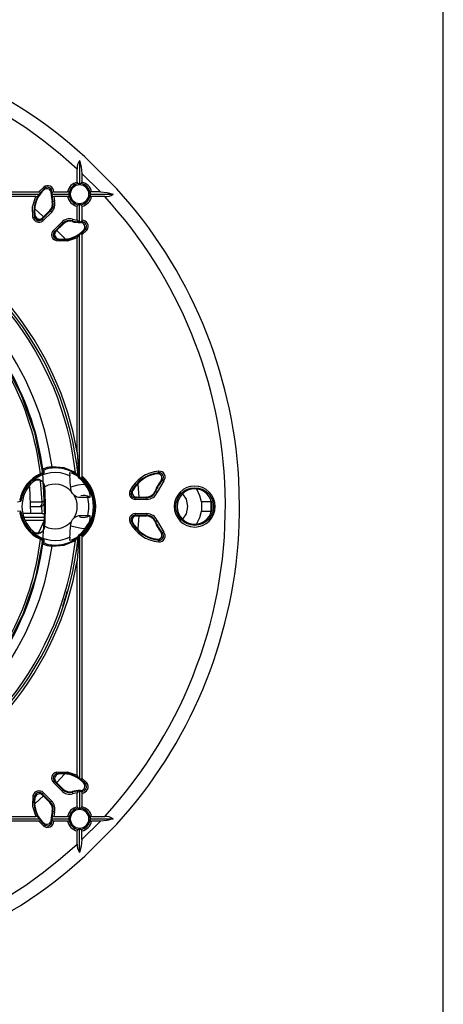
# Model space of a CAD drawing. Units: millimetres. Extents: x 5 to 619, y 2 to 447.
# Drawn here: x 574 to 619, y 118 to 222 of the extents above; entities that cross this region are included whole.
import ezdxf

# ---------------------------------------------------------------- set-up
doc = ezdxf.new("R2010")
doc.units = ezdxf.units.MM

msp = doc.modelspace()

# ---------------------------------------------------------------- linework, layer by layer
for p, q in [((619, 8), (619, 415)), ((584.4215, 204.2697), (581.023, 207.6682)), ((580.215, 204.9813), (580.215, 206.3747)), ((580.465, 207.2685), (580.465, 204.828)), ((580.715, 205.9089), (580.715, 204.9813)), ((580.715, 205.9089), (582.6622, 203.9617)), ((576.1563, 203.9617), (576.6632, 204.4719)), ((576.7727, 204.3357), (576.6715, 204.1566)), ((580.3839, 204.8279), (580.465, 204.828)), ((580.465, 204.828), (580.5461, 204.8279)), ((550.4931, 203.9617), (576.1563, 203.9617)), ((550.5313, 203.7117), (576.1928, 203.7117)), ((575.8294, 203.4617), (553.1573, 203.4617)), ((576.1302, 203.6275), (576.1928, 203.7117)), ((576.1928, 203.7117), (576.2488, 203.7959)), ((576.6715, 204.1566), (576.4772, 203.9617)), ((576.6715, 204.1566), (576.6728, 204.1577)), ((577.4661, 203.794), (577.466, 203.7903)), ((577.5431, 203.9307), (577.4661, 203.794)), ((577.5361, 203.7959), (577.5305, 203.7117)), ((577.5305, 203.7117), (579.3487, 203.7117)), ((577.5305, 203.7117), (577.5361, 203.6275)), ((577.7192, 203.9617), (579.1954, 203.9617)), ((577.7211, 203.4617), (577.8112, 202.9708)), ((579.1954, 203.4617), (577.7211, 203.4617)), ((579.3487, 203.7117), (579.3489, 203.7928)), ((579.3489, 203.6306), (579.3487, 203.7117)), ((581.5812, 203.7928), (581.5813, 203.7117)), ((581.5813, 203.7117), (581.5812, 203.6306)), ((581.5813, 203.7117), (584.0218, 203.7117)), ((582.6622, 203.9617), (581.7346, 203.9617)), ((583.128, 203.4617), (581.7346, 203.4617)), ((577.5674, 202.9347), (577.5843, 202.9322)), ((577.5843, 202.9322), (577.6429, 202.9238)), ((580.215, 200.9677), (580.215, 202.4421)), ((580.465, 202.5954), (580.3839, 202.5955)), ((580.5461, 202.5955), (580.465, 202.5954)), ((580.465, 200.7772), (580.465, 202.5954)), ((580.715, 202.4421), (580.715, 200.9659)), ((575.6182, 201.0366), (575.5264, 201.2559)), ((575.7367, 201.4605), (575.6971, 201.293)), ((575.7641, 201.1321), (575.6971, 201.293)), ((575.7027, 201.7632), (575.7023, 201.7703)), ((575.7027, 201.7632), (575.7045, 201.7357)), ((575.7045, 201.7357), (575.7367, 201.4605)), ((575.8306, 201.1986), (575.7641, 201.1321)), ((577.3871, 201.9492), (576.4961, 201.0582)), ((576.4961, 201.0582), (576.5297, 201.1684)), ((576.5297, 201.1684), (576.5401, 201.201)), ((576.543, 201.2039), (576.5401, 201.201)), ((576.543, 201.2039), (577.3084, 201.9693)), ((577.5107, 201.8256), (576.6197, 200.9346)), ((577.309, 201.9699), (577.3084, 201.9693)), ((577.309, 201.9699), (577.3265, 201.9652)), ((577.3265, 201.9652), (577.3871, 201.9492)), ((577.6879, 199.8664), (578.5789, 200.7574)), ((577.8114, 199.7428), (578.7025, 200.6338)), ((577.9572, 199.7897), (578.7226, 200.5551)), ((578.7025, 200.6338), (578.7185, 200.5732)), ((578.7185, 200.5732), (578.7232, 200.5557)), ((579.6771, 200.8895), (579.6855, 200.831)), ((579.6855, 200.831), (579.688, 200.8141)), ((579.7241, 201.0579), (580.215, 200.9677)), ((580.3809, 200.7828), (580.465, 200.7772)), ((580.465, 200.7772), (580.5492, 200.7828)), ((580.5436, 200.7127), (580.5473, 200.7128)), ((580.5473, 200.7128), (580.684, 200.7898)), ((577.9217, 199.7764), (577.8114, 199.7428)), ((577.9519, 199.0773), (577.8854, 199.0108)), ((577.9217, 199.7764), (577.9543, 199.7868)), ((577.9572, 199.7897), (577.9543, 199.7868)), ((580.215, 176.404), (580.215, 199.0761)), ((580.465, 199.4395), (580.3809, 199.3769)), ((580.5492, 199.4955), (580.465, 199.4395)), ((580.465, 173.778), (580.465, 199.4395)), ((580.95, 199.9647), (580.715, 199.7239)), ((581.2252, 199.9099), (580.715, 199.403)), ((580.715, 199.403), (580.715, 173.7397)), ((580.9099, 199.9182), (581.089, 200.0194)), ((578.0092, 198.773), (577.7899, 198.8649)), ((578.0463, 198.9438), (577.8854, 199.0108)), ((578.0463, 198.9438), (578.2137, 198.9834)), ((578.1245, 199.0019), (578.5245, 198.9489)), ((580.215, 176.404), (580.3878, 173.8495)), ((576.5685, 174.5997), (576.5489, 174.2725)), ((576.7115, 174.1695), (576.7274, 174.497)), ((579.4073, 174.2031), (579.4263, 173.8946)), ((588.4078, 174.0731), (588.3432, 174.0583)), ((588.6751, 174.1207), (588.4078, 174.0731)), ((588.8601, 174.212), (588.6751, 174.1207)), ((588.6751, 174.1207), (588.6774, 174.121)), ((575.5365, 173.4059), (575.5307, 173.2688)), ((576.5034, 171.1655), (576.3254, 173.3883)), ((576.5798, 173.2127), (576.7534, 171.1659)), ((580.156, 174.0263), (580.3048, 173.905)), ((580.3878, 173.8495), (580.3048, 173.905)), ((580.3878, 173.8495), (580.465, 173.778)), ((580.465, 173.778), (580.6009, 173.6754)), ((586.6459, 173.0241), (586.7438, 171.6545)), ((589.3786, 173.3664), (588.6801, 172.1663)), ((589.2439, 173.4777), (589.0937, 173.4017)), ((597.4078, 170.6545), (597.3234, 173.5587)), ((575.1459, 172.7553), (575.2477, 169.9072)), ((576.7765, 172.7517), (576.7761, 172.7571)), ((576.7768, 172.7467), (576.7765, 172.7517)), ((579.5178, 172.7231), (580.2981, 172.9322)), ((579.6125, 172.2245), (579.5277, 172.572)), ((586.0784, 172.3176), (585.9556, 172.2326)), ((586.2684, 172.6297), (586.0784, 172.3176)), ((586.2825, 172.6501), (586.2684, 172.6297)), ((588.4658, 172.2908), (588.4656, 172.2901)), ((588.4656, 172.2901), (588.5167, 172.2284)), ((573.898, 171.1525), (574.2358, 171.2141)), ((574.1326, 171.352), (574.1015, 171.3559)), ((581.3211, 171.6365), (581.5998, 171.6501)), ((586.3587, 171.5845), (586.4735, 171.6545)), ((587.5832, 171.5845), (586.3587, 171.5845)), ((586.3587, 171.4098), (586.3587, 171.5845)), ((587.5832, 171.4098), (586.3587, 171.4098)), ((586.4768, 171.6545), (586.4735, 171.6545)), ((586.4768, 171.6545), (587.5343, 171.6545)), ((587.5352, 171.6545), (587.5343, 171.6545)), ((587.5352, 171.6545), (587.5832, 171.5845)), ((587.5832, 171.5845), (587.5832, 171.4098)), ((594.3799, 171.1545), (593.3719, 171.1545)), ((593.3719, 171.1545), (593.3719, 170.1545)), ((594.3049, 171.4914), (594.3799, 171.1544)), ((594.3799, 171.1544), (594.3799, 170.1545)), ((574.2325, 170.1161), (573.8954, 170.1777)), ((574.0982, 169.975), (574.1286, 169.9788)), ((575.2477, 169.9072), (574.5036, 169.9071)), ((576.4985, 169.9073), (575.2499, 169.9072)), ((575.2578, 170.6572), (576.2536, 170.6573)), ((576.4985, 169.9073), (576.4729, 170.7151)), ((586.3395, 169.8989), (587.5832, 169.899)), ((587.5832, 169.899), (587.5832, 169.7242)), ((593.3719, 170.1545), (594.3799, 170.1545)), ((594.3799, 170.1545), (594.3146, 169.8613)), ((574.5426, 169.5321), (576.7367, 169.5324)), ((576.7179, 169.1574), (574.7486, 169.1572)), ((576.7179, 169.1574), (576.119, 167.8671)), ((576.7367, 169.5324), (576.6006, 168.1299)), ((579.5277, 168.7369), (579.6125, 169.0844)), ((580.4306, 169.5905), (580.6091, 169.5427)), ((581.5998, 169.6588), (581.3211, 169.6724)), ((585.9556, 169.0763), (586.0784, 168.9913)), ((586.3445, 169.7242), (587.5832, 169.7242)), ((586.4593, 169.6542), (586.3445, 169.7242)), ((586.4768, 169.6542), (586.4593, 169.6542)), ((586.4768, 169.6542), (587.5343, 169.6542)), ((586.7438, 169.6542), (586.6476, 168.3092)), ((587.5343, 169.6542), (587.5352, 169.6542)), ((587.5832, 169.7242), (587.5352, 169.6542)), ((588.5167, 169.0805), (588.4656, 169.0188)), ((588.4656, 169.0188), (588.4658, 169.0181)), ((588.6801, 169.1426), (589.3786, 167.9426)), ((575.5365, 167.903), (575.5307, 168.0401)), ((576.7761, 168.5518), (576.7765, 168.5572)), ((576.7765, 168.5572), (576.7769, 168.5623)), ((580.2985, 168.3832), (579.5182, 168.5922)), ((589.091, 167.9107), (589.0937, 167.9072)), ((589.0937, 167.9072), (589.2439, 167.8312)), ((576.5489, 167.0364), (576.5685, 166.7092)), ((576.7274, 166.8119), (576.7115, 167.1394)), ((579.4263, 167.4143), (579.4073, 167.1058)), ((580.3048, 167.4039), (580.156, 167.2826)), ((580.3878, 167.4595), (580.215, 164.9049)), ((580.3048, 167.4039), (580.3878, 167.4595)), ((580.465, 167.5309), (580.3878, 167.4595)), ((580.6009, 167.6335), (580.465, 167.5309)), ((580.465, 167.5309), (580.465, 141.8695)), ((580.715, 167.5692), (580.715, 141.906)), ((588.7442, 167.1808), (588.3432, 167.2506)), ((588.6752, 167.1882), (588.8601, 167.097)), ((579.9298, 164.9347), (579.9323, 164.9347)), ((580.215, 142.2328), (580.215, 164.9049)), ((575.1703, 161.1321), (575.1534, 161.1309)), ((578.8482, 142.3145), (578.0445, 141.4319)), ((578.2138, 142.3255), (578.0463, 142.3651)), ((578.4891, 142.3577), (578.2138, 142.3255)), ((578.5165, 142.3595), (578.4891, 142.3577)), ((578.5165, 142.3595), (578.5245, 142.36)), ((580.3809, 141.9321), (580.465, 141.8695)), ((580.465, 141.8695), (580.5492, 141.8134)), ((580.715, 141.906), (581.2252, 141.399)), ((578.5789, 140.5515), (577.6879, 141.4425)), ((578.7025, 140.6751), (577.8115, 141.5661)), ((577.8115, 141.5661), (577.9543, 141.5221)), ((577.9572, 141.5192), (577.9543, 141.5221)), ((577.9572, 141.5192), (578.7226, 140.7538)), ((578.7232, 140.7533), (578.7025, 140.6751)), ((578.7232, 140.7533), (578.7226, 140.7538)), ((580.9099, 141.3907), (580.715, 141.585)), ((581.089, 141.2895), (580.9099, 141.3907)), ((575.6971, 140.016), (575.7367, 139.8485)), ((575.7552, 139.9378), (575.7022, 139.5377)), ((576.6304, 140.0176), (575.7486, 139.2149)), ((576.4961, 140.2508), (577.3871, 139.3598)), ((576.4961, 140.2508), (576.5401, 140.1079)), ((576.543, 140.105), (577.3084, 139.3396)), ((576.6197, 140.3744), (577.5107, 139.4833)), ((579.688, 140.4948), (579.6771, 140.4194)), ((580.215, 140.3412), (579.7241, 140.2511)), ((580.215, 138.8668), (580.215, 140.3412)), ((580.465, 140.5317), (580.3809, 140.5261)), ((580.465, 140.5317), (580.465, 138.7135)), ((580.465, 140.5317), (580.5492, 140.5261)), ((580.5473, 140.5961), (580.5436, 140.5962)), ((580.684, 140.5191), (580.5473, 140.5961)), ((580.715, 140.343), (580.715, 138.8668)), ((577.3871, 139.3598), (577.309, 139.339)), ((580.3839, 138.7134), (580.465, 138.7135)), ((580.465, 138.7135), (580.5461, 138.7134)), ((550.5313, 137.5972), (576.1928, 137.5972)), ((553.1573, 137.8472), (575.8294, 137.8472)), ((576.1302, 137.6814), (576.1928, 137.5972)), ((576.2488, 137.5131), (576.1928, 137.5972)), ((577.5305, 137.5972), (577.5361, 137.6814)), ((577.5361, 137.5131), (577.5305, 137.5972)), ((577.5305, 137.5972), (579.3487, 137.5972)), ((577.6429, 138.3851), (577.5674, 138.3743)), ((577.8112, 138.3381), (577.7211, 137.8472)), ((577.7211, 137.8472), (579.1954, 137.8472)), ((579.3489, 137.6783), (579.3487, 137.5972)), ((579.3487, 137.5972), (579.3489, 137.5161)), ((581.5812, 137.6783), (581.5813, 137.5972)), ((581.5813, 137.5972), (581.5812, 137.5161)), ((581.5813, 137.5972), (584.0218, 137.5972)), ((581.7346, 137.8472), (583.128, 137.8472)), ((576.1563, 137.3472), (550.4931, 137.3472)), ((576.6632, 136.837), (576.1563, 137.3472)), ((576.718, 137.1122), (576.4772, 137.3472)), ((576.6716, 137.1523), (576.7727, 136.9732)), ((577.466, 137.5186), (577.4661, 137.5149)), ((577.4661, 137.5149), (577.5431, 137.3782)), ((579.1954, 137.3472), (577.7192, 137.3472)), ((582.6622, 137.3472), (580.715, 135.4)), ((581.023, 133.6407), (584.4215, 137.0392)), ((582.6622, 137.3472), (581.7346, 137.3472)), ((580.215, 134.9342), (580.215, 136.3276)), ((580.465, 136.481), (580.3839, 136.4811)), ((580.5461, 136.4811), (580.465, 136.481)), ((580.465, 134.0405), (580.465, 136.481)), ((580.715, 135.4), (580.715, 136.3276))]:
    msp.add_line(p, q)
at = {"flags": 128}
for points in [[(580.465, 207.2685), (580.6426, 206.6075), (580.715, 205.9089)], [(576.7727, 204.3357), (576.7697, 204.3395), (576.7628, 204.3481), (576.7524, 204.3611), (576.7387, 204.378), (576.7223, 204.3984), (576.7038, 204.4214), (576.6839, 204.4462), (576.6632, 204.4719)], [(575.5264, 201.2559), (575.4828, 202.3857), (575.8294, 203.4617)], [(576.1563, 203.9617), (576.1965, 203.9589), (576.2317, 203.948), (576.2608, 203.9286), (576.2767, 203.9035), (576.2804, 203.8773), (576.2753, 203.8481), (576.2488, 203.7959)], [(577.6113, 203.9256), (577.5575, 203.8655), (577.5361, 203.7959)], [(577.5431, 203.9307), (577.5451, 203.9306), (577.5491, 203.9303), (577.5551, 203.9298), (577.563, 203.9292), (577.5727, 203.9285), (577.584, 203.9276), (577.5969, 203.9267), (577.6113, 203.9256)], [(577.7192, 203.9617), (577.6601, 203.9515), (577.6113, 203.9256)], [(582.6622, 203.9617), (583.3608, 203.8892), (584.0218, 203.7117)], [(577.8112, 202.9708), (577.7794, 202.9619), (577.7487, 202.9534), (577.7203, 202.9454), (577.6951, 202.9384), (577.6742, 202.9326), (577.6581, 202.9281), (577.6475, 202.9251), (577.6429, 202.9238)], [(575.5264, 201.2559), (575.5586, 201.2629), (575.5897, 201.2697), (575.6186, 201.2759), (575.6441, 201.2815), (575.6654, 201.2861), (575.6817, 201.2896), (575.6924, 201.2919), (575.6971, 201.293)], [(575.6182, 201.0366), (575.6453, 201.0543), (575.6714, 201.0714), (575.6957, 201.0873), (575.7173, 201.1015), (575.7355, 201.1134), (575.7497, 201.1227), (575.7593, 201.129), (575.7641, 201.1321)], [(575.7527, 202.1304), (576.0844, 201.8515), (576.6363, 201.2972)], [(577.5107, 201.8256), (577.4874, 201.8489), (577.4649, 201.8714), (577.444, 201.8923), (577.4255, 201.9108), (577.4101, 201.9262), (577.3983, 201.938), (577.3906, 201.9457), (577.3871, 201.9492)], [(576.4961, 201.0581), (576.4996, 201.0547), (576.5073, 201.0469), (576.5191, 201.0351), (576.5345, 201.0197), (576.553, 201.0013), (576.5738, 200.9804), (576.5963, 200.9579), (576.6197, 200.9346)], [(578.7025, 200.6338), (578.699, 200.6373), (578.6913, 200.645), (578.6795, 200.6568), (578.6641, 200.6722), (578.6456, 200.6907), (578.6248, 200.7115), (578.6022, 200.7341), (578.5789, 200.7574)], [(579.7241, 201.0579), (579.7152, 201.0261), (579.7067, 200.9954), (579.6988, 200.967), (579.6917, 200.9418), (579.6859, 200.9209), (579.6814, 200.9048), (579.6784, 200.8942), (579.6771, 200.8895)], [(580.5492, 200.7828), (580.6188, 200.8042), (580.6789, 200.8579)], [(580.715, 200.9659), (580.7048, 200.9068), (580.6789, 200.8579)], [(580.6789, 200.8579), (580.681, 200.8307), (580.6825, 200.8097), (580.6836, 200.7958), (580.684, 200.7898)], [(577.6879, 199.8664), (577.7112, 199.843), (577.7337, 199.8205), (577.7546, 199.7997), (577.7731, 199.7812), (577.7885, 199.7658), (577.8003, 199.754), (577.808, 199.7462), (577.8114, 199.7428)], [(580.215, 199.0761), (579.139, 198.7295), (578.0092, 198.773)], [(578.0476, 199.8801), (578.7234, 199.2015), (578.8902, 199.0015)], [(580.5492, 199.4955), (580.6014, 199.522), (580.6313, 199.5271), (580.6568, 199.5233), (580.6825, 199.507), (580.7013, 199.4784), (580.7122, 199.4427), (580.715, 199.403)], [(581.2252, 199.9099), (581.1995, 199.9306), (581.1747, 199.9505), (581.1517, 199.969), (581.1313, 199.9854), (581.1144, 199.9991), (581.1014, 200.0095), (581.0928, 200.0164), (581.089, 200.0194)], [(577.7899, 198.8649), (577.8076, 198.892), (577.8247, 198.9181), (577.8406, 198.9424), (577.8548, 198.964), (577.8667, 198.9822), (577.876, 198.9964), (577.8823, 199.006), (577.8854, 199.0108)], [(578.0463, 198.9438), (578.0452, 198.9391), (578.0429, 198.9284), (578.0394, 198.9121), (578.0348, 198.8908), (578.0292, 198.8652), (578.023, 198.8364), (578.0162, 198.8053), (578.0092, 198.773)], [(572.3668, 186.0976), (574.2384, 182.5508), (575.6968, 178.4758), (576.5388, 174.2305), (576.7485, 169.9074)], [(576.3162, 174.1162), (576.3255, 174.0952), (576.3346, 174.0748), (576.343, 174.0559), (576.3505, 174.0391), (576.3568, 174.0249), (576.3618, 174.0138), (576.3651, 174.0063), (576.3668, 174.0025)], [(576.3668, 174.0025), (576.4977, 174.0604), (576.6094, 174.1103)], [(576.6094, 174.1103), (576.6846, 174.1475), (576.7115, 174.1695)], [(577.5436, 174.8478), (577.5453, 174.8248), (577.547, 174.8026), (577.5486, 174.782), (577.5499, 174.7636), (577.5511, 174.7481), (577.552, 174.736), (577.5526, 174.7278), (577.5529, 174.7236)], [(580.0159, 174.2635), (578.8249, 174.7466), (577.5436, 174.8478)], [(588.8601, 174.212), (588.8597, 174.2168), (588.8588, 174.2277), (588.8574, 174.2443), (588.8556, 174.2661), (588.8534, 174.2921), (588.8509, 174.3215), (588.8483, 174.3532), (588.8455, 174.3861)], [(580.2981, 172.9322), (580.8305, 173.0113), (580.9905, 172.9982)], [(580.6009, 173.6754), (580.6371, 173.6541), (580.6577, 173.6496), (580.6762, 173.6521), (580.6852, 173.6567), (580.6933, 173.6639), (580.7064, 173.6859), (580.7135, 173.7113), (580.715, 173.7397)], [(589.3786, 173.3664), (589.3531, 173.3874), (589.3286, 173.4077), (589.3058, 173.4265), (589.2857, 173.4431), (589.2689, 173.457), (589.2561, 173.4677), (589.2476, 173.4746), (589.2439, 173.4777)], [(579.8706, 171.8762), (579.7223, 172.0361), (579.6125, 172.2245)], [(585.7988, 172.3098), (585.857, 172.2812), (585.9069, 172.2566), (585.9414, 172.2396), (585.9556, 172.2326)], [(588.6801, 172.1663), (588.6195, 172.1893), (588.5675, 172.2091), (588.5315, 172.2228), (588.5167, 172.2284)], [(591.3768, 171.9867), (591.7555, 171.4198), (591.9078, 170.6545)], [(593.3719, 171.1544), (593.2148, 171.8006), (592.8972, 172.4741)], [(576.6987, 170.9343), (576.7485, 169.9074), (576.5378, 167.0645), (575.7758, 163.1273), (574.4854, 159.3302), (572.6887, 155.7451)], [(575.2531, 171.1658), (575.8782, 171.1659), (576.5034, 171.1655)], [(576.2536, 170.6573), (576.3468, 170.6923), (576.4252, 170.797), (576.46, 170.8813), (576.4847, 170.9722), (576.4991, 171.0672), (576.5034, 171.1655)], [(576.7514, 170.085), (576.7575, 170.6575), (576.7522, 171.23)], [(576.4985, 169.9073), (576.5942, 169.9073), (576.6753, 169.9074), (576.7295, 169.9074), (576.7485, 169.9074)], [(591.9078, 170.6545), (591.7555, 169.8891), (591.3755, 169.3203)], [(592.9013, 168.8436), (593.2148, 169.5083), (593.3719, 170.1545)], [(579.6125, 169.0844), (579.7223, 169.2729), (579.8706, 169.4327)], [(585.7988, 168.9991), (585.8285, 169.0137), (585.857, 169.0278), (585.8835, 169.0408), (585.9069, 169.0523), (585.9264, 169.062), (585.9414, 169.0693), (585.9512, 169.0742), (585.9556, 169.0763)], [(586.2825, 168.6588), (586.1379, 168.888), (586.0251, 169.1061)], [(588.6801, 169.1426), (588.6492, 169.1309), (588.6195, 169.1196), (588.5919, 169.1091), (588.5675, 169.0998), (588.5471, 169.0921), (588.5315, 169.0862), (588.5213, 169.0823), (588.5167, 169.0805)], [(580.9963, 168.3179), (580.831, 168.3043), (580.2985, 168.3832)], [(589.3786, 167.9426), (589.3531, 167.9215), (589.3286, 167.9012), (589.3058, 167.8824), (589.2857, 167.8658), (589.2689, 167.8519), (589.2561, 167.8413), (589.2476, 167.8343), (589.2439, 167.8312)], [(576.3162, 167.1927), (576.3255, 167.2137), (576.3346, 167.2341), (576.343, 167.253), (576.3505, 167.2698), (576.3568, 167.284), (576.3618, 167.2951), (576.3651, 167.3027), (576.3668, 167.3064)], [(576.6094, 167.1986), (576.4978, 167.2485), (576.3668, 167.3064)], [(576.7115, 167.1394), (576.6846, 167.1614), (576.6094, 167.1986)], [(577.5436, 166.4611), (578.8249, 166.5623), (580.0159, 167.0454)], [(580.715, 167.5692), (580.7134, 167.5972), (580.7064, 167.623), (580.6936, 167.6446), (580.6855, 167.6519), (580.6762, 167.6568), (580.6581, 167.6594), (580.6371, 167.6548), (580.6009, 167.6335)], [(588.8455, 166.9228), (588.8483, 166.9557), (588.8509, 166.9874), (588.8534, 167.0168), (588.8556, 167.0429), (588.8574, 167.0646), (588.8588, 167.0812), (588.8597, 167.0921), (588.8601, 167.097)], [(577.5529, 166.5853), (577.5526, 166.5812), (577.552, 166.5729), (577.5511, 166.5608), (577.5499, 166.5453), (577.5486, 166.5269), (577.547, 166.5063), (577.5453, 166.4841), (577.5436, 166.4611)], [(578.0092, 142.5359), (579.139, 142.5795), (580.215, 142.2328)], [(578.0092, 142.5359), (578.0162, 142.5036), (578.023, 142.4725), (578.0292, 142.4437), (578.0348, 142.4182), (578.0394, 142.3969), (578.0429, 142.3806), (578.0452, 142.3699), (578.0463, 142.3651)], [(580.715, 141.906), (580.7122, 141.8657), (580.7013, 141.8305), (580.6819, 141.8014), (580.6568, 141.7856), (580.6306, 141.7819), (580.6014, 141.7869), (580.5492, 141.8134)], [(577.8114, 141.5661), (577.808, 141.5627), (577.8003, 141.5549), (577.7885, 141.5431), (577.7731, 141.5277), (577.7546, 141.5093), (577.7337, 141.4884), (577.7112, 141.4659), (577.6879, 141.4425)], [(581.2252, 141.399), (581.1995, 141.3783), (581.1747, 141.3584), (581.1517, 141.3399), (581.1313, 141.3235), (581.1144, 141.3099), (581.1014, 141.2994), (581.0928, 141.2925), (581.089, 141.2895)], [(575.5264, 140.053), (575.4828, 138.9231), (575.8294, 137.8472)], [(575.5264, 140.053), (575.5897, 140.0393), (575.6441, 140.0275), (575.6817, 140.0193), (575.6971, 140.016)], [(576.4961, 140.2508), (576.5073, 140.262), (576.5345, 140.2892), (576.5738, 140.3285), (576.6197, 140.3744)], [(578.5789, 140.5515), (578.6022, 140.5749), (578.6248, 140.5974), (578.6456, 140.6182), (578.6641, 140.6367), (578.6795, 140.6521), (578.6913, 140.6639), (578.699, 140.6717), (578.7025, 140.6751)], [(579.6771, 140.4194), (579.6784, 140.4147), (579.6814, 140.4041), (579.6859, 140.3881), (579.6917, 140.3671), (579.6988, 140.3419), (579.7067, 140.3135), (579.7152, 140.2829), (579.7241, 140.2511)], [(580.6789, 140.451), (580.6188, 140.5047), (580.5492, 140.5261)], [(580.684, 140.5191), (580.6836, 140.5131), (580.6825, 140.4992), (580.681, 140.4782), (580.6789, 140.451)], [(580.6789, 140.451), (580.7048, 140.4021), (580.715, 140.343)], [(577.3871, 139.3598), (577.3906, 139.3632), (577.3983, 139.371), (577.4101, 139.3828), (577.4255, 139.3982), (577.444, 139.4166), (577.4649, 139.4375), (577.4874, 139.46), (577.5107, 139.4833)], [(577.8112, 138.3381), (577.7794, 138.347), (577.7487, 138.3555), (577.7203, 138.3635), (577.6951, 138.3705), (577.6742, 138.3764), (577.6581, 138.3808), (577.6475, 138.3838), (577.6429, 138.3851)], [(584.0218, 137.5972), (583.3608, 137.4197), (582.6622, 137.3472)], [(576.2488, 137.5131), (576.2753, 137.4609), (576.2804, 137.4316), (576.2766, 137.4054), (576.2608, 137.3803), (576.2317, 137.361), (576.1965, 137.35), (576.1563, 137.3472)], [(576.6632, 136.837), (576.6839, 136.8628), (576.7038, 136.8876), (576.7223, 136.9105), (576.7387, 136.9309), (576.7524, 136.9479), (576.7628, 136.9609), (576.7697, 136.9694), (576.7727, 136.9732)], [(577.6113, 137.3833), (577.5575, 137.4434), (577.5361, 137.5131)], [(577.6113, 137.3833), (577.584, 137.3813), (577.563, 137.3797), (577.5491, 137.3787), (577.5431, 137.3782)], [(577.7192, 137.3472), (577.6601, 137.3574), (577.6113, 137.3833)], [(580.715, 135.4), (580.6425, 134.7015), (580.465, 134.0405)]]:
    msp.add_lwpolyline(points, dxfattribs=at)
msp.add_circle((592.6578, 170.6545), 1.9941)
for centre, radius, start, end in [((547.4074, 170.6536), 50.0009, 47.755184, 86.669775), ((547.4078, 170.6545), 48.5, 47.434079, 132.565921), ((581.5058, 206.4955), 1.2964, 143.399716, 185.345928), ((578.6972, 201.9439), 3.0699, 128.821071, 142.897068), ((577.0714, 203.9688), 0.6479, 359.374573, 129.053327), ((576.9922, 203.8073), 0.4741, 358.381429, 132.353063), ((577.0719, 203.9696), 0.4728, 355.279755, 129.25463), ((580.4651, 203.7116), 1.2941, 101.14265, 168.85735), ((580.465, 203.7117), 1.1191, 94.15618, 175.84382), ((580.465, 203.7117), 0.9853, 90, 270), ((580.3687, 204.9808), 0.1536, 179.789072, 275.693373), ((580.465, 203.7117), 0.9853, 270, 90), ((580.5616, 204.9805), 0.1535, 264.225744, 0.291811), ((580.465, 203.7117), 1.1191, 4.15618, 85.84382), ((580.4649, 203.7116), 1.2941, 11.142408, 78.857592), ((547.4069, 170.6541), 50.0009, 3.330238, 42.244803), ((578.6972, 201.9439), 3.0699, 146.741259, 192.242364), ((578.6972, 201.9439), 3, 137.732854, 183.301148), ((575.8023, 203.8665), 0.4057, 273.835313, 323.914357), ((580.465, 203.7117), 3, 178.498545, 195.000079), ((580.465, 203.7117), 2.9301, 175.713463, 178.354104), ((577.7204, 203.647), 0.1853, 186.023199, 270.201911), ((580.465, 203.7117), 2.9301, 181.645896, 195.598475), ((579.1962, 203.8082), 0.1535, 354.230506, 90.28579), ((579.196, 203.6154), 0.1536, 269.78966, 5.694044), ((580.4651, 203.7118), 1.2941, 191.142622, 258.857378), ((580.465, 203.7117), 1.1191, 184.15618, 265.84382), ((580.465, 203.7117), 1.1191, 274.15618, 355.84382), ((580.4649, 203.7118), 1.2941, 281.142522, 348.857478), ((581.7341, 203.808), 0.1537, 89.793705, 185.689999), ((581.7339, 203.6152), 0.1535, 174.228568, 270.287729), ((583.2488, 204.7524), 1.2964, 264.652845, 306.601634), ((547.4069, 170.6541), 48.5009, 1.772717, 42.565515), ((576.6014, 202.6764), 1, 315.044111, 14.966851), ((576.6206, 202.6713), 0.9985, 314.994526, 15.147064), ((576.6785, 202.656), 1.0008, 315.073912, 15.524308), ((576.6812, 202.6553), 1.1732, 314.995558, 15.602789), ((580.3685, 202.4429), 0.1535, 84.227812, 180.289742), ((580.5614, 202.4427), 0.1536, 359.788882, 95.693564), ((576.2049, 201.5368), 0.4744, 189.252358, 314.949377), ((576.16, 201.3914), 0.4733, 213.215933, 315.243085), ((576.1939, 201.5022), 0.4735, 219.884908, 315.164949), ((576.1603, 201.3917), 0.6481, 213.231663, 315.137818), ((579.4086, 199.9279), 1.1732, 74.39652, 135.004914), ((579.4094, 199.9247), 1.0013, 74.490903, 134.910574), ((579.4246, 199.8673), 0.9985, 74.852867, 135.005338), ((579.4297, 199.848), 1, 75.033478, 134.955243), ((580.465, 203.7117), 2.9301, 254.401525, 268.354104), ((580.465, 203.7117), 3, 254.999921, 271.501455), ((580.4011, 200.9678), 0.1861, 180.019802, 263.753808), ((580.5606, 200.2389), 0.4741, 317.444825, 91.611069), ((580.465, 203.7117), 2.9301, 271.645896, 274.286537), ((580.7195, 200.3168), 0.4744, 321.182669, 94.283175), ((580.722, 200.318), 0.6479, 320.956304, 90.615797), ((578.1451, 199.407), 0.6481, 134.862693, 236.767615), ((578.1447, 199.4067), 0.4733, 134.75601, 236.784683), ((578.2555, 199.4406), 0.4735, 134.832653, 230.11749), ((578.2901, 199.4516), 0.4744, 135.050021, 260.532646), ((578.6972, 201.9439), 3.0699, 257.757636, 303.258741), ((578.6972, 201.9439), 3, 266.698852, 312.267146), ((580.6198, 199.049), 0.4057, 126.085382, 176.166036), ((578.6972, 201.9439), 3.0699, 307.102932, 321.178929), ((547.4078, 170.6545), 33.3072, 9.940268, 39.447045), ((547.4078, 170.6545), 33.0572, 5.643082, 39.356918), ((547.4078, 170.6545), 32.8072, 6.315769, 38.684231), ((547.4078, 170.6545), 30.4261, 7.921686, 37.078301), ((547.4197, 170.6583), 29.1027, 6.823996, 28.662842), ((547.4078, 170.6545), 29.3649, 7.077409, 28.67798), ((547.4127, 170.6557), 29.4213, 7.703947, 28.802469), ((577.8594, 170.6527), 3.7918, 114.015782, 169.372043), ((577.8578, 170.6545), 3.5998, 64.168386, 130.152061), ((575.7961, 175.1423), 1.1503, 296.880076, 310.878586), ((576.6729, 174.2885), 0.1251, 187.329805, 287.981389), ((577.5725, 172.6936), 2.1544, 90.768347, 117.778224), ((576.6923, 174.617), 0.125, 187.946724, 286.330662), ((577.5778, 173.0161), 1.7077, 90.835851, 119.865845), ((577.8578, 170.6545), 4.0806, 55.721835, 94.284388), ((579.2415, 172.6244), 1.5874, 39.304757, 84.005552), ((580.3983, 174.3293), 0.388, 189.768361, 231.358502), ((589.1579, 170.6542), 3.7449, 94.78525, 153.762407), ((589.1578, 170.6545), 3.5699, 94.783073, 153.764641), ((589.1578, 170.6545), 3.5, 103.458433, 145.236897), ((588.7379, 173.676), 0.4492, 322.362609, 97.747605), ((588.9001, 173.7654), 0.6231, 320.171366, 95.02101), ((588.9013, 173.7661), 0.4478, 319.911277, 95.281423), ((577.8578, 170.6545), 3.665, 114.004696, 171.217181), ((577.8578, 170.6545), 3.5, 131.671905, 228.328095), ((576.0281, 172.7081), 0.7496, 3.750743, 131.57341), ((575.9544, 172.6942), 0.8253, 4.379208, 120.41688), ((577.8577, 170.6542), 2.3548, 41.824861, 117.28577), ((479.3276, 165.5534), 100.4457, 4.006791, 4.76343), ((577.8578, 170.6545), 3.9593, 30.267525, 48.721784), ((577.8578, 170.6545), 4.0806, 312.24051, 47.75949), ((577.8578, 170.6545), 4.2051, 312.802328, 47.197672), ((577.8578, 170.6545), 4.3301, 312.284747, 47.534415), ((592.6578, 170.6545), 4.5, 142.430732, 158.676381), ((592.6578, 170.6545), 4.4301, 140.409401, 159.189423), ((547.4078, 170.6545), 29.4435, 355.925967, 4.074033), ((579.9222, 171.6612), 1.6777, 359.622239, 36.119587), ((547.4068, 170.6548), 48.501, 317.434555, 1.771846), ((586.3578, 172.0334), 0.6236, 153.681323, 270.083322), ((586.3567, 172.0327), 0.4481, 153.503549, 270.260735), ((586.474, 172.104), 0.4496, 151.641684, 269.928543), ((587.5344, 172.6543), 0.9999, 270.048854, 338.637325), ((587.5648, 172.6098), 1.0255, 271.027847, 338.16155), ((587.5834, 172.583), 1.1732, 269.992753, 339.196521), ((592.6578, 170.6545), 2.169, 90.000031, 269.999969), ((592.6578, 170.6545), 1.8603, 90, 270), ((592.6578, 170.6545), 2.169, 270.000031, 89.999969), ((592.6578, 170.6545), 1.8603, 270, 90), ((574.098, 171.2186), 0.1378, 358.117017, 75.292311), ((576.2535, 171.1573), 0.5, 270.005587, 0.988875), ((576.6412, 163.2191), 7.9477, 89.190429, 90.993003), ((576.9386, 171.2699), 0.1901, 155.279788, 192.091397), ((577.8576, 170.6545), 2.3548, 328.746237, 31.253763), ((580.5254, 172.6319), 0.9999, 229.093014, 270.05439), ((580.6299, 222.975), 51.3431, 269.884367, 270.771282), ((580.9098, 170.7394), 1.0763, 57.272819, 106.233207), ((577.8578, 170.6545), 3.5998, 344.168424, 15.831576), ((577.8594, 170.6562), 3.7918, 190.292245, 245.984289), ((574.0947, 170.1124), 0.1379, 284.387522, 1.561428), ((577.8578, 170.6545), 3.665, 188.446382, 245.995304), ((523.9575, 171.3874), 52.8118, 357.987085, 358.394129), ((586.3578, 169.2756), 0.6236, 91.729599, 206.316724), ((619.2624, 170.8506), 32.9371, 181.655889, 181.959895), ((587.5837, 168.7262), 1.1728, 20.797686, 90.020894), ((547.4102, 170.6544), 49.9976, 356.670078, 0.000093), ((577.8577, 170.6547), 2.3548, 242.714774, 318.175129), ((580.5254, 168.677), 0.9999, 89.946916, 130.90568), ((580.6299, 118.3339), 51.3431, 89.228718, 90.115633), ((580.9101, 170.571), 1.0714, 253.683388, 302.224123), ((580.2506, 169.5418), 1.3542, 319.3037, 4.954475), ((589.1579, 170.6547), 3.7449, 206.237593, 265.21475), ((586.3578, 169.2756), 0.4488, 91.698936, 206.350694), ((589.1578, 170.6545), 3.5699, 206.235359, 265.216927), ((586.4739, 169.2049), 0.4495, 91.855408, 208.364545), ((587.5344, 168.6546), 0.9999, 21.362769, 89.951052), ((587.5826, 168.7248), 0.9996, 20.849338, 89.961289), ((592.6578, 170.6545), 4.5, 201.323619, 217.569268), ((592.6578, 170.6545), 4.4301, 200.810577, 219.590599), ((576.0264, 168.5912), 0.7412, 228.035257, 323.959149), ((575.9545, 168.6145), 0.8252, 239.566907, 355.636006), ((577.8578, 170.6545), 3.5998, 229.847944, 295.831614), ((471.9344, 176.3225), 107.8604, 355.262577, 355.967201), ((577.8578, 170.6545), 3.9593, 311.278216, 329.732475), ((589.1578, 170.6545), 3.5, 214.763101, 256.541567), ((588.7379, 167.633), 0.4492, 261.964112, 37.626259), ((588.8999, 167.5436), 0.6231, 264.991566, 39.816057), ((588.9015, 167.5428), 0.4477, 264.698363, 40.108937), ((547.4197, 170.6507), 29.1027, 331.375889, 353.175999), ((547.4078, 170.6545), 33.0572, 320.643082, 354.356918), ((547.4078, 170.6545), 32.8072, 321.315769, 353.684231), ((547.4078, 170.6545), 29.3649, 331.360421, 352.922591), ((575.7968, 166.1678), 1.149, 49.113085, 63.128253), ((576.6729, 167.0205), 0.1251, 72.018697, 172.670344), ((576.6923, 166.6919), 0.125, 73.668073, 172.055765), ((577.5622, 168.2358), 1.6506, 239.620876, 269.679141), ((577.8578, 170.6545), 4.0806, 265.715612, 304.278165), ((579.2415, 168.6845), 1.5874, 275.994914, 320.694777), ((580.3996, 166.9788), 0.3894, 128.72123, 170.151907), ((547.4069, 170.6549), 50.0009, 317.7552, 356.669759), ((547.4078, 170.6545), 30.4262, 322.921721, 352.078292), ((547.4162, 170.6525), 29.4178, 330.946741, 352.296516), ((577.6177, 168.793), 2.3331, 243.274116, 268.180596), ((547.4078, 170.6545), 33.3072, 320.552955, 350.059732), ((547.4078, 170.6545), 33, 341.409703, 344.331252), ((578.1454, 141.902), 0.6484, 102.124425, 225.117962), ((578.1449, 141.9021), 0.4734, 102.024095, 225.21826), ((578.2901, 141.8573), 0.4744, 99.252075, 224.949659), ((578.6972, 139.365), 3.0699, 56.741259, 102.242364), ((578.6972, 139.365), 3, 47.732854, 93.301148), ((580.6198, 142.2599), 0.4057, 183.834519, 233.914063), ((578.6972, 139.365), 3.0699, 38.821071, 52.897068), ((579.4297, 141.4609), 1, 225.044757, 284.966522), ((580.5606, 141.07), 0.4741, 268.388768, 42.555338), ((580.7229, 140.9904), 0.4728, 265.288154, 39.245774), ((580.7221, 140.9909), 0.6479, 269.374317, 39.053582), ((576.1603, 139.9168), 0.6484, 44.882525, 167.875141), ((578.6972, 139.365), 3.0699, 167.757636, 213.258741), ((576.1602, 139.917), 0.4735, 44.820639, 167.937006), ((576.2049, 139.7722), 0.4744, 44.556825, 170.533914), ((579.4086, 141.3811), 1.1732, 224.995494, 285.603072), ((579.4093, 141.3837), 1.0008, 225.073973, 285.524549), ((580.465, 137.5972), 2.9301, 91.645896, 105.598475), ((580.465, 137.5972), 3, 88.498545, 105.000079), ((580.4003, 140.3418), 0.1853, 96.025772, 180.200618), ((580.465, 137.5972), 2.9301, 85.713463, 88.354104), ((578.6972, 139.365), 3, 176.698852, 222.267146), ((576.6014, 138.6325), 1, 345.033149, 44.955889), ((576.678, 138.6528), 1.0013, 344.490662, 44.911117), ((576.6812, 138.6537), 1.1732, 344.396574, 45.005079), ((580.4651, 137.5971), 1.2941, 101.142536, 168.857464), ((580.465, 137.5972), 1.1191, 94.15618, 175.84382), ((580.3687, 138.8663), 0.1536, 179.788882, 275.693564), ((580.5616, 138.8661), 0.1535, 264.227812, 0.289742), ((580.465, 137.5972), 1.1191, 4.15618, 85.84382), ((580.4649, 137.5971), 1.2941, 11.142436, 78.857564), ((575.8023, 137.4424), 0.4057, 36.085197, 86.165133), ((580.465, 137.5972), 3, 164.999921, 181.501455), ((580.465, 137.5972), 2.9301, 164.401525, 178.354104), ((577.7204, 137.6619), 0.1853, 89.798089, 173.976801), ((579.196, 137.6936), 0.1537, 354.309499, 90.206798), ((580.465, 137.5972), 0.9853, 0, 180), ((580.465, 137.5972), 0.9853, 180, 0), ((581.7339, 137.6938), 0.1535, 89.711532, 185.772172), ((583.2488, 136.5564), 1.2964, 53.399304, 95.346217), ((578.6972, 139.365), 3.0699, 217.102932, 231.178929), ((577.0713, 137.3403), 0.6479, 230.956325, 0.615448), ((576.9922, 137.5016), 0.4741, 227.445174, 1.61072), ((577.0719, 137.3394), 0.4729, 230.760042, 4.705802), ((580.465, 137.5972), 2.9301, 181.645896, 184.286537), ((579.1962, 137.5007), 0.1535, 269.712765, 5.770938), ((580.4651, 137.5973), 1.2941, 191.142764, 258.857236), ((580.465, 137.5972), 1.1191, 184.15618, 265.84382), ((580.465, 137.5972), 1.1191, 274.15618, 355.84382), ((580.4649, 137.5973), 1.2941, 281.14265, 348.85735), ((581.7341, 137.5009), 0.1537, 174.310272, 270.206024), ((580.3685, 136.3284), 0.1535, 84.225744, 180.291811), ((580.5614, 136.3282), 0.1536, 359.789072, 95.693373), ((547.4078, 170.6545), 48.5, 227.434079, 312.565921), ((581.5057, 134.8134), 1.2963, 174.652503, 216.601852), ((547.4074, 170.6554), 50.0009, 273.330228, 312.244812)]:
    msp.add_arc(centre, radius, start, end)

doc.saveas('drawing.dxf')
